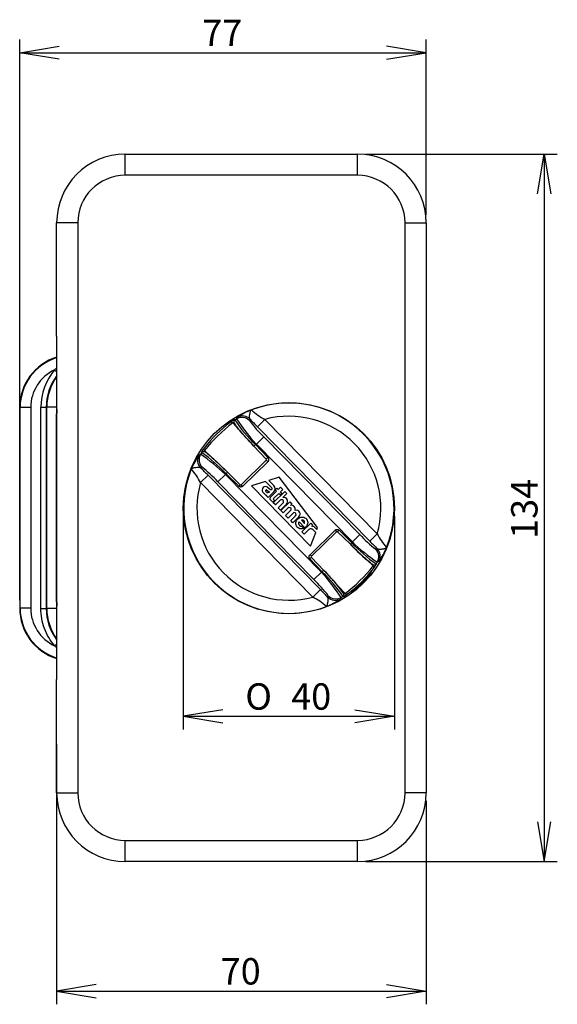
# Model space of a CAD drawing. Units: millimetres. Extents: x 11 to 187, y 37 to 262.
# Drawn here: x 40 to 91, y 37 to 130 of the extents above; entities that cross this region are included whole.
import ezdxf
from ezdxf.enums import TextEntityAlignment as Align

# ---------------------------------------------------------------- set-up
doc = ezdxf.new("R2010")
doc.units = ezdxf.units.MM
for name, color, linetype in [('7572_01_FALLE_A_', 7, 'Continuous'), ('7580_01_ET_KNAUF', 7, 'Continuous'), ('D000063', 7, 'Continuous'), ('D000077', 7, 'Continuous'), ('Standard', 7, 'Continuous')]:
    doc.layers.add(name, color=color, linetype=linetype)
doc.styles.add('SEACAD_Arial', font='arial.ttf')
doc.styles.add('SEACAD_Solid_Edge_ANSI1_Symbols', font='semeca1.ttf')
doc.dimstyles.new('E-Katalog', dxfattribs={"dimtxt": 2.5, "dimasz": 3.75, "dimexe": 1.25, "dimexo": 0.75, "dimgap": 1.25, "dimtad": 1, "dimlfac": 2, "dimtxsty": 'SEACAD_Arial', "dimblk1": '_SE_OPEN', "dimblk2": '_SE_OPEN', "dimsah": 1, "dimcen": 1.25, "dimadec": 0, "dimazin": 0, "dimtfac": 1, "dimtmove": 0, "dimatfit": 3, "dimfxl": 1, "dimtolj": 1, "dimarcsym": 0})

# ---------------------------------------------------------------- blocks, each defined once
blk = doc.blocks.new('SE2')
at = {"layer": '7572_01_FALLE_A_', "color": 7, "linetype": 'Continuous'}
for p, q in [((42.98, 97.31), (43.192, 97.13)), ((39.712, 93.732), (39.667, 93.732)), ((39.667, 93.732), (39.667, 74.735)), ((39.712, 74.735), (39.712, 93.732)), ((40.711, 93.732), (39.712, 93.732)), ((40.711, 93.732), (40.711, 74.735)), ((41.676, 74.71), (41.676, 93.757)), ((41.676, 93.757), (42.176, 93.757)), ((42.237, 93.757), (42.176, 93.757)), ((42.176, 93.757), (42.176, 74.71)), ((42.237, 74.71), (42.237, 93.757)), ((43.192, 93.757), (42.237, 93.757)), ((39.667, 74.735), (39.712, 74.735)), ((40.711, 74.735), (39.712, 74.735)), ((41.676, 74.71), (42.176, 74.71)), ((42.176, 74.71), (42.237, 74.71)), ((43.192, 74.71), (42.237, 74.71)), ((42.98, 71.157), (43.192, 71.337))]:
    blk.add_line(p, q, dxfattribs=at)
for centre, radius, start, end in [((44.667, 93.732), 5, 107.16534, 180), ((44.667, 93.732), 4.956, 107.32342, 180), ((44.667, 93.732), 3.956, 115.24825, 180), ((47.166, 93.757), 5.49, 139.68397, 180.00738), ((46.475, 93.441), 5.214, 129.1058, 132.0908), ((47.167, 93.757), 4.991, 142.92843, 180.00342), ((47.168, 93.757), 4.93, 143.79257, 180.00434), ((44.667, 74.735), 5, 180, 252.83466), ((44.667, 74.735), 4.956, 180, 252.67658), ((44.667, 74.735), 3.956, 180, 244.75175), ((47.167, 74.71), 4.991, 179.99658, 217.07157), ((47.168, 74.71), 4.93, 179.99563, 216.20737), ((46.475, 75.026), 5.214, 227.9092, 230.8942)]:
    blk.add_arc(centre, radius, start, end, dxfattribs=at)
blk.add_open_spline([(42.98, 71.157), (42.559, 71.654), (42.237, 72.206), (41.789, 73.425), (41.676, 74.059), (41.676, 74.71)], degree=3, knots=[0, 0, 0, 0, 0.5, 0.5, 1, 1, 1, 1], dxfattribs=at)
at = {"layer": '7580_01_ET_KNAUF', "color": 7, "linetype": 'Continuous'}
for p, q in [((59.978, 92.505), (59.96, 92.458)), ((60.061, 92.602), (60.041, 92.555)), ((62.188, 91.912), (62.9, 92.612)), ((62.9, 92.612), (73.54, 81.777)), ((60.439, 91.648), (59.845, 92.277)), ((72.827, 81.077), (62.188, 91.912)), ((62.085, 90.266), (62.798, 90.965)), ((62.798, 90.965), (71.892, 81.704)), ((57.006, 89.557), (56.958, 89.539)), ((57.188, 89.668), (57.809, 89.06)), ((61.856, 90.085), (62.001, 90.222)), ((61.856, 90.085), (63.024, 88.853)), ((62.001, 90.222), (63.169, 88.99)), ((62.085, 90.266), (62.083, 90.269)), ((71.179, 81.004), (62.085, 90.266)), ((56.652, 89.237), (56.798, 89.303)), ((56.907, 89.477), (56.859, 89.459)), ((60.66, 86.428), (63.022, 88.747)), ((63.022, 88.747), (63.162, 88.604)), ((63.024, 88.853), (63.169, 88.99)), ((56.939, 88.083), (56.8, 88.029)), ((63.162, 88.604), (60.8, 86.285)), ((56.798, 86.62), (57.51, 87.319)), ((57.51, 87.319), (68.149, 76.484)), ((58.446, 86.692), (59.158, 87.392)), ((59.155, 87.394), (59.158, 87.392)), ((59.158, 87.392), (68.252, 78.131)), ((59.203, 87.475), (59.344, 87.618)), ((60.414, 86.285), (59.203, 87.475)), ((60.554, 86.427), (59.344, 87.618)), ((64.262, 87.149), (63.255, 86.831)), ((63.255, 86.831), (63.741, 86.336)), ((67.882, 82.371), (64.262, 87.149)), ((67.437, 75.784), (56.798, 86.62)), ((67.539, 77.431), (58.446, 86.692)), ((60.414, 86.285), (60.554, 86.427)), ((60.66, 86.428), (60.8, 86.285)), ((62.959, 86.738), (61.618, 86.316)), ((61.618, 86.316), (67.222, 80.608)), ((63.561, 86.126), (62.959, 86.738)), ((63.052, 85.931), (63.301, 85.762)), ((63.138, 86.188), (63.442, 85.972)), ((64.007, 85.814), (63.419, 85.237)), ((63.442, 85.972), (63.468, 85.958)), ((64.03, 86.084), (63.883, 85.939)), ((63.883, 85.939), (64.007, 85.814)), ((64.154, 85.958), (64.03, 86.084)), ((64.385, 86.184), (64.154, 85.958)), ((64.36, 85.748), (64.591, 85.975)), ((64.591, 85.975), (64.385, 86.184)), ((62.887, 85.526), (62.688, 85.73)), ((63.04, 85.371), (63.071, 85.446)), ((63.209, 85.199), (63.04, 85.371)), ((63.736, 85.754), (63.223, 85.25)), ((63.301, 85.762), (63.348, 85.746)), ((63.417, 84.987), (63.644, 84.756)), ((63.644, 84.756), (63.812, 84.921)), ((63.685, 84.714), (64.776, 85.786)), ((63.709, 85.109), (64.213, 85.604)), ((63.812, 84.921), (63.709, 85.026)), ((64.342, 84.947), (63.891, 84.504)), ((64.213, 85.604), (64.357, 85.457)), ((64.357, 85.457), (64.504, 85.601)), ((64.504, 85.601), (64.36, 85.748)), ((64.982, 85.576), (64.604, 85.205)), ((64.776, 85.786), (64.982, 85.576)), ((63.891, 84.504), (63.685, 84.714)), ((64.159, 84.232), (64.61, 84.675)), ((64.365, 84.022), (64.159, 84.232)), ((64.948, 84.594), (64.365, 84.022)), ((64.414, 83.971), (65.254, 84.796)), ((64.62, 83.762), (64.414, 83.971)), ((65.071, 84.205), (64.62, 83.762)), ((64.857, 83.52), (65.396, 84.049)), ((65.254, 84.796), (65.46, 84.586)), ((65.46, 84.586), (65.334, 84.462)), ((65.105, 83.268), (64.857, 83.52)), ((65.643, 83.797), (65.105, 83.268)), ((65.341, 83.027), (65.793, 83.47)), ((65.548, 82.817), (65.341, 83.027)), ((66.114, 83.373), (65.548, 82.817)), ((66.354, 83.057), (66.647, 82.759)), ((66.689, 82.347), (66.133, 82.913)), ((66.394, 81.955), (67.234, 82.779)), ((66.404, 82.506), (66.607, 82.299)), ((67.011, 82.143), (66.603, 81.743)), ((67.175, 79.792), (69.538, 82.111)), ((67.234, 82.779), (67.41, 82.599)), ((67.41, 82.599), (67.358, 82.488)), ((67.707, 81.903), (67.504, 82.109)), ((67.632, 82.373), (67.813, 82.189)), ((67.813, 82.189), (67.882, 82.371)), ((69.538, 82.111), (69.678, 81.969)), ((69.923, 82.111), (69.783, 81.969)), ((69.923, 82.111), (71.134, 80.921)), ((66.603, 81.743), (66.394, 81.955)), ((67.222, 80.608), (67.707, 81.903)), ((69.678, 81.969), (67.315, 79.649)), ((69.783, 81.969), (70.994, 80.778)), ((71.179, 81.004), (71.892, 81.704)), ((72.827, 81.077), (73.54, 81.777)), ((71.134, 80.921), (70.994, 80.778)), ((71.182, 81.002), (71.179, 81.004)), ((67.313, 79.544), (67.168, 79.406)), ((68.336, 78.174), (67.168, 79.406)), ((67.175, 79.792), (67.315, 79.649)), ((68.481, 78.312), (67.313, 79.544)), ((73.149, 78.728), (72.529, 79.336)), ((73.332, 78.839), (73.38, 78.857)), ((73.43, 78.919), (73.478, 78.937)), ((67.539, 77.431), (68.252, 78.131)), ((68.252, 78.131), (68.255, 78.127)), ((68.481, 78.312), (68.336, 78.174)), ((67.437, 75.784), (68.149, 76.484)), ((69.898, 76.748), (70.492, 76.119)), ((68.846, 75.761), (68.902, 75.899)), ((70.119, 75.736), (70.051, 75.591)), ((70.277, 75.794), (70.296, 75.841)), ((70.359, 75.891), (70.378, 75.939))]:
    blk.add_line(p, q, dxfattribs=at)
blk.add_circle((65.169, 84.198), 10, dxfattribs=at)
for centre, radius, start, end in [((63.753, 87.846), 6.051, 110.64721, 124.95891), ((65.169, 84.198), 9.964, 338.08418, 110.86923), ((65.557, 97.775), 5.806, 227.29618, 242.77071), ((61.508, 89.807), 3.148, 117.38855, 127.00871), ((60.145, 92.385), 0.2, 121.43591, 158.0284), ((65.169, 84.198), 9.804, 120.32846, 121.53119), ((73.151, 101.579), 15.915, 214.54006, 225.52451), ((74.743, 102.063), 17.302, 212.91606, 222.9721), ((70.149, 98.875), 10.798, 216.20072, 227.09748), ((97.283, 126.412), 49.213, 223.34132, 224.50988), ((65.169, 84.198), 8.714, 343.86631, 105.0871), ((67.023, 82.31), 12.454, 126.50426, 142.44915), ((68.787, 80.513), 14.777, 127.2387, 141.71471), ((59.672, 87.928), 3.203, 141.98976, 151.44631), ((57.075, 89.37), 0.2, 110.92486, 147.50784), ((65.169, 84.198), 6.806, 116.93787, 117.73708), ((61.541, 85.685), 6.043, 143.99299, 158.32189), ((57.654, 88.783), 1.001, 148.73731, 224.42203), ((65.169, 84.198), 9.804, 147.42222, 148.62495), ((47.236, 75.081), 17.137, 45.93285, 56.0863), ((47.604, 76.487), 15.978, 43.45039, 54.39206), ((62.969, 88.801), 0.0754, 314.26572, 43.19225), ((62.967, 88.8), 0.0795, 315.64326, 42.67955), ((65.169, 84.198), 9.964, 158.08418, 290.86923), ((51.61, 84.073), 5.778, 26.14536, 41.69456), ((22.254, 52.74), 49.384, 44.44498, 45.60951), ((50.412, 79.496), 10.785, 41.85118, 52.76167), ((65.169, 84.198), 6.806, 151.21632, 152.01554), ((65.169, 84.198), 8.714, 163.86631, 285.0871), ((60.607, 86.483), 0.0795, 226.27386, 313.31014), ((60.607, 86.481), 0.0754, 225.75786, 314.69098), ((62.95, 85.922), 0.325, 54.58518, 216.24461), ((63.021, 85.871), 0.0667, 62.4128, 200.17957), ((63.151, 85.883), 0.195, 190.13015, 276.5267), ((63.497, 86.051), 0.0978, 252.6917, 49.36723), ((63.448, 86.047), 0.412, 314.4767, 44.4767), ((63.052, 85.652), 0.207, 217.27557, 275.18305), ((63.167, 86.006), 0.317, 271.09024, 304.77934), ((63.282, 85.206), 0.0733, 143.38014, 185.40336), ((63.543, 85.111), 0.176, 134.47702, 224.47687), ((63.751, 85.067), 0.0588, 134.47702, 224.4767), ((64.476, 84.811), 0.191, 314.47702, 134.47702), ((64.683, 84.847), 0.366, 316.34685, 102.42677), ((65.205, 84.068), 0.191, 354.19239, 134.47702), ((65.413, 84.105), 0.366, 342.4251, 102.42663), ((65.866, 83.643), 0.366, 312.63969, 106.52696), ((65.659, 83.607), 0.191, 314.47702, 94.76173), ((67.242, 81.907), 0.33, 37.68795, 134.47365), ((67.354, 82.096), 0.393, 44.96898, 89.52076), ((69.73, 81.913), 0.0795, 46.27386, 133.31014), ((69.731, 81.915), 0.0754, 45.75786, 134.69098), ((79.934, 88.909), 10.798, 221.85593, 232.75268), ((78.727, 84.323), 5.778, 206.14536, 221.69456), ((81.918, 90.909), 14.899, 222.84042, 232.77043), ((65.169, 84.198), 6.806, 331.21632, 332.01554), ((82.733, 91.909), 15.978, 223.45039, 234.39206), ((83.106, 93.321), 17.145, 225.93508, 236.08358), ((107.962, 115.536), 49.213, 224.44353, 225.61208), ((68.807, 82.707), 6.032, 323.97173, 338.32896), ((67.37, 79.596), 0.0795, 135.64326, 222.67955), ((67.368, 79.595), 0.0754, 134.26572, 223.19225), ((61.49, 87.944), 14.862, 307.28028, 321.67312), ((63.339, 86.061), 12.419, 306.48162, 322.47179), ((70.665, 80.468), 3.203, 321.98976, 331.44631), ((73.262, 79.026), 0.2, 290.90938, 327.50784), ((65.169, 84.198), 9.804, 327.42222, 328.62495), ((60.187, 69.519), 10.8, 36.20212, 47.09675), ((65.169, 84.198), 6.806, 296.93787, 297.73708), ((55.605, 66.342), 17.289, 32.9114, 42.97589), ((57.186, 66.818), 15.915, 34.54006, 45.52451), ((58.148, 67.569), 14.905, 35.20921, 46.11123), ((64.78, 70.621), 5.806, 47.29618, 62.77071), ((66.583, 80.555), 6.055, 290.64856, 304.9489), ((69.559, 76.464), 1.002, 224.55506, 299.42964), ((69.616, 76.601), 1.001, 224.54614, 300.18939), ((65.169, 84.198), 9.804, 300.32846, 301.53119), ((68.829, 78.589), 3.148, 297.38855, 307.00871), ((70.192, 76.012), 0.2, 301.43591, 338.04102)]:
    blk.add_arc(centre, radius, start, end, dxfattribs=at)
for centre, major_axis, ratio, start_param, end_param in [((59.727, 92.156), (-0.122, 0.159), 0.845113, 4.832465, 6.217856), ((60.164, 92.431), (0.185, -0.076), 0.998438, 2.508539, 3.159834), ((60.723, 91.798), (-0.927, 0.375), 0.998371, 4.302596, 5.625074), ((60.779, 91.936), (-0.923, 0.384), 0.998385, 4.312522, 5.621764), ((72.184, 91.087), (-9.459, -9.288), 0.745659, -1.054495, -1.042596), ((57.028, 89.352), (0.073, -0.186), 0.998436, 3.122966, 3.773784), ((57.312, 89.785), (-0.156, 0.125), 0.845113, 0.065329, 1.450721), ((57.512, 88.728), (0.346, -0.938), 0.99815, 3.825376, 5.134586), ((72.184, 91.087), (-9.459, -9.288), 0.745659, 1.042595, 1.054494), ((72.686, 79.614), (0.358, -0.934), 0.998371, 0.658112, 1.98059), ((72.825, 79.668), (-0.367, 0.93), 0.998385, 3.803014, 5.112256), ((73.026, 78.612), (0.156, -0.125), 0.845113, 0.065329, 1.450721), ((73.309, 79.044), (-0.073, 0.186), 0.998436, 2.882569, 2.962109), ((73.309, 79.044), (-0.073, 0.186), 0.998436, 3.122966, 3.773784), ((70.173, 75.965), (-0.185, 0.076), 0.998438, 2.508539, 3.159834), ((70.611, 76.24), (0.122, -0.159), 0.845113, 4.832465, 6.217856)]:
    blk.add_ellipse(centre, major_axis=major_axis, ratio=ratio, start_param=start_param, end_param=end_param, dxfattribs=at)
for points, degree, knots in [([(61.492, 92.635), (61.444, 92.702), (61.436, 92.81), (61.459, 93.04), (61.473, 93.129), (61.502, 93.275), (61.514, 93.326), (61.547, 93.428), (61.568, 93.481), (61.619, 93.508)], 3, [0, 0, 0, 0, 0.5, 0.5, 0.75, 0.75, 0.875, 0.875, 1, 1, 1, 1]), ([(59.96, 92.459), (59.954, 92.41), (59.944, 92.319), (60.026, 92.179), (60.145, 92.009), (60.278, 91.842), (60.412, 91.681), (60.567, 91.5), (60.76, 91.28), (60.986, 91.027), (61.235, 90.752), (61.536, 90.427), (61.734, 90.217), (61.857, 90.086)], 3, [0, 0, 0, 0, 0.096459, 0.205666, 0.308975, 0.398155, 0.4558, 0.529461, 0.620669, 0.70064, 0.790185, 0.890033, 1, 1, 1, 1]), ([(59.969, 92.304), (59.961, 92.304), (59.934, 92.304), (59.896, 92.298), (59.86, 92.287), (59.85, 92.28), (59.845, 92.277)], 3, [0.3806366, 0.3806366, 0.3806366, 0.3806366, 0.4992078, 0.7489007, 0.8814004, 1, 1, 1, 1]), ([(61.856, 90.085), (61.353, 90.615), (60.866, 91.15), (60.352, 91.749), (60.215, 91.916), (60.053, 92.132), (60.012, 92.197), (60.002, 92.23)], 3, [0, 0, 0, 0, 0.5, 0.5, 0.75, 0.75, 0.9510776, 0.9510776, 0.9510776, 0.9510776]), ([(59.342, 87.617), (59.227, 87.73), (59.042, 87.911), (58.757, 88.185), (58.517, 88.412), (58.299, 88.616), (58.108, 88.791), (57.937, 88.946), (57.789, 89.077), (57.651, 89.197), (57.524, 89.304), (57.417, 89.391), (57.31, 89.468), (57.207, 89.53), (57.095, 89.572), (57.039, 89.563), (57.004, 89.556)], 3, [0, 0, 0, 0, 0.099015, 0.187867, 0.266278, 0.334804, 0.410748, 0.471547, 0.53197, 0.594537, 0.658577, 0.725748, 0.783268, 0.847864, 0.920027, 1, 1, 1, 1]), ([(57.188, 89.668), (57.185, 89.664), (57.179, 89.653), (57.166, 89.618), (57.16, 89.581), (57.159, 89.556), (57.159, 89.549)], 3, [0, 0, 0, 0, 0.1185822, 0.2510375, 0.5007622, 0.5985886, 0.5985886, 0.5985886, 0.5985886]), ([(57.524, 89.304), (57.628, 89.218), (57.757, 89.108), (58.297, 88.627), (58.822, 88.13), (59.344, 87.618)], 3, [0.3136385, 0.3136385, 0.3136385, 0.3136385, 0.5, 0.5, 1, 1, 1, 1]), ([(63.169, 88.99), (63.206, 88.951), (63.226, 88.9), (63.245, 88.85), (63.244, 88.796), (63.243, 88.742), (63.222, 88.692), (63.201, 88.642), (63.162, 88.604)], 2, [0, 0, 0, 0.25, 0.25, 0.5, 0.5, 0.75, 0.75, 1, 1, 1]), ([(55.925, 87.917), (55.953, 87.968), (56.007, 87.987), (56.109, 88.019), (56.16, 88.03), (56.306, 88.057), (56.396, 88.068), (56.626, 88.087), (56.734, 88.077), (56.8, 88.029)], 3, [0, 0, 0, 0, 0.125, 0.125, 0.25, 0.25, 0.5, 0.5, 1, 1, 1, 1]), ([(60.8, 86.285), (60.761, 86.247), (60.711, 86.227), (60.661, 86.206), (60.607, 86.206), (60.553, 86.206), (60.503, 86.226), (60.453, 86.247), (60.414, 86.285)], 2, [0, 0, 0, 0.25, 0.25, 0.5, 0.5, 0.75, 0.75, 1, 1, 1]), ([(66.607, 82.299), (66.548, 82.269), (66.483, 82.249), (66.352, 82.233), (66.283, 82.236), (66.158, 82.266), (66.099, 82.292), (66, 82.359), (65.957, 82.401), (65.891, 82.493), (65.865, 82.545), (65.832, 82.654), (65.825, 82.712), (65.828, 82.83), (65.839, 82.891), (65.881, 83.009), (65.913, 83.068), (65.995, 83.174), (66.046, 83.223), (66.163, 83.3), (66.229, 83.329), (66.364, 83.362), (66.435, 83.366), (66.566, 83.35), (66.629, 83.33), (66.737, 83.272), (66.785, 83.234), (66.843, 83.169), (66.859, 83.147), (66.889, 83.1), (66.902, 83.075), (66.934, 82.997), (66.947, 82.941), (66.954, 82.855), (66.954, 82.826), (66.946, 82.737), (66.932, 82.678), (66.897, 82.593), (66.883, 82.564), (66.849, 82.508), (66.83, 82.481), (66.774, 82.415), (66.733, 82.378), (66.689, 82.347)], 3, [0, 0, 0, 0, 0.058085, 0.058085, 0.116396, 0.116396, 0.171036, 0.171036, 0.221845, 0.221845, 0.271042, 0.271042, 0.321153, 0.321153, 0.374175, 0.374175, 0.43114, 0.43114, 0.491647, 0.491647, 0.553585, 0.553585, 0.613766, 0.613766, 0.669751, 0.669751, 0.721445, 0.721445, 0.745598, 0.745598, 0.769748, 0.769748, 0.818992, 0.818992, 0.844476, 0.844476, 0.896336, 0.896336, 0.924574, 0.924574, 0.952806, 0.952806, 1, 1, 1, 1]), ([(66.647, 82.759), (66.652, 82.776), (66.656, 82.793), (66.659, 82.825), (66.66, 82.84), (66.658, 82.882), (66.652, 82.91), (66.637, 82.947), (66.63, 82.959), (66.61, 82.99), (66.594, 83.008), (66.556, 83.036), (66.535, 83.048), (66.501, 83.059), (66.49, 83.062), (66.454, 83.069), (66.429, 83.069), (66.388, 83.065), (66.371, 83.062), (66.354, 83.057)], 3, [0, 0, 0, 0, 0.100605, 0.100605, 0.184369, 0.184369, 0.343818, 0.343818, 0.419248, 0.419248, 0.555965, 0.555965, 0.692274, 0.692274, 0.761467, 0.761467, 0.901942, 0.901942, 1, 1, 1, 1]), ([(66.133, 82.913), (66.123, 82.896), (66.115, 82.877), (66.102, 82.842), (66.098, 82.824), (66.092, 82.79), (66.09, 82.773), (66.09, 82.741), (66.091, 82.725), (66.099, 82.681), (66.109, 82.652), (66.13, 82.614), (66.138, 82.602), (66.164, 82.57), (66.185, 82.552), (66.23, 82.524), (66.256, 82.514), (66.296, 82.505), (66.31, 82.503), (66.35, 82.5), (66.377, 82.501), (66.404, 82.506)], 3, [0, 0, 0, 0, 0.095417, 0.095417, 0.181064, 0.181064, 0.260936, 0.260936, 0.335299, 0.335299, 0.477985, 0.477985, 0.546034, 0.546034, 0.675172, 0.675172, 0.804651, 0.804651, 0.871868, 0.871868, 1, 1, 1, 1]), ([(69.538, 82.111), (69.576, 82.149), (69.626, 82.17), (69.676, 82.19), (69.731, 82.19), (69.784, 82.19), (69.835, 82.17), (69.885, 82.149), (69.923, 82.111)], 2, [0, 0, 0, 0.25, 0.25, 0.5, 0.5, 0.75, 0.75, 1, 1, 1]), ([(70.995, 80.78), (71.11, 80.667), (71.295, 80.486), (71.58, 80.213), (71.819, 79.986), (72.038, 79.781), (72.228, 79.606), (72.4, 79.451), (72.573, 79.297), (72.757, 79.139), (72.902, 79.019), (73.027, 78.928), (73.13, 78.867), (73.242, 78.825), (73.299, 78.833), (73.333, 78.84)], 3, [0, 0, 0, 0, 0.098688, 0.187329, 0.266152, 0.334538, 0.410222, 0.471326, 0.531778, 0.625514, 0.725551, 0.782868, 0.847292, 0.91951, 1, 1, 1, 1]), ([(73.537, 80.368), (73.539, 80.367), (73.542, 80.364), (73.548, 80.36), (73.559, 80.353), (73.583, 80.341), (73.621, 80.328), (73.673, 80.319), (73.751, 80.314), (73.858, 80.32), (73.98, 80.334), (74.081, 80.35), (74.161, 80.364), (74.233, 80.379), (74.295, 80.396), (74.347, 80.417), (74.387, 80.443), (74.404, 80.467), (74.412, 80.479)], 3, [0, 0, 0, 0, 0.007779, 0.015608, 0.03124, 0.06242, 0.124598, 0.186503, 0.249044, 0.37836, 0.499335, 0.577279, 0.651602, 0.723393, 0.793595, 0.862413, 0.930837, 1, 1, 1, 1]), ([(67.168, 79.406), (67.131, 79.445), (67.111, 79.496), (67.092, 79.546), (67.093, 79.6), (67.094, 79.654), (67.115, 79.704), (67.137, 79.754), (67.175, 79.792)], 2, [0, 0, 0, 0.25, 0.25, 0.5, 0.5, 0.75, 0.75, 1, 1, 1]), ([(73.149, 78.728), (73.152, 78.733), (73.159, 78.743), (73.171, 78.778), (73.177, 78.815), (73.178, 78.84), (73.178, 78.847)], 3, [0, 0, 0, 0, 0.1185822, 0.2510375, 0.5007622, 0.5985886, 0.5985886, 0.5985886, 0.5985886]), ([(70.377, 75.937), (70.383, 75.986), (70.393, 76.077), (70.311, 76.218), (70.192, 76.388), (70.058, 76.555), (69.924, 76.716), (69.77, 76.897), (69.577, 77.117), (69.351, 77.371), (69.101, 77.645), (68.801, 77.97), (68.603, 78.18), (68.48, 78.31)], 3, [0, 0, 0, 0, 0.096829, 0.205899, 0.309264, 0.399041, 0.456165, 0.529693, 0.621222, 0.700817, 0.790743, 0.89045, 1, 1, 1, 1]), ([(71.154, 76.321), (71.141, 76.312), (71.129, 76.305), (71.117, 76.298), (71.116, 76.298), (71.114, 76.296), (71.112, 76.296), (71.109, 76.294), (71.102, 76.29), (71.096, 76.287), (71.086, 76.282), (71.076, 76.279), (71.073, 76.28), (71.074, 76.283), (71.074, 76.285), (71.076, 76.287), (71.076, 76.287), (71.076, 76.288), (71.077, 76.29), (71.082, 76.296), (71.095, 76.309), (71.113, 76.326), (71.129, 76.341), (71.137, 76.349), (71.148, 76.359), (71.154, 76.363), (71.157, 76.367), (71.159, 76.368), (71.174, 76.382), (71.19, 76.396), (71.224, 76.425), (71.26, 76.457), (71.302, 76.493), (71.33, 76.517), (71.335, 76.522), (71.344, 76.529), (71.347, 76.531), (71.352, 76.537), (71.367, 76.549), (71.382, 76.562), (71.418, 76.594), (71.469, 76.638), (71.523, 76.685), (71.564, 76.722), (71.585, 76.741), (71.607, 76.761), (71.618, 76.77), (71.622, 76.774), (71.629, 76.78), (71.662, 76.81), (71.724, 76.867), (71.815, 76.95), (71.876, 77.008), (71.915, 77.045), (71.923, 77.053), (71.939, 77.068), (71.946, 77.075), (71.97, 77.097), (71.985, 77.112), (72.032, 77.157), (72.093, 77.218), (72.154, 77.278), (72.199, 77.324), (72.214, 77.339), (72.236, 77.362), (72.244, 77.369), (72.259, 77.385), (72.296, 77.423), (72.36, 77.49), (72.443, 77.577), (72.496, 77.634), (72.525, 77.665), (72.528, 77.669), (72.534, 77.675), (72.537, 77.679), (72.547, 77.689), (72.566, 77.71), (72.584, 77.73), (72.62, 77.769), (72.665, 77.819), (72.707, 77.866), (72.737, 77.899), (72.747, 77.91), (72.762, 77.926), (72.766, 77.931), (72.776, 77.942), (72.798, 77.967), (72.819, 77.99), (72.843, 78.016), (72.854, 78.029), (72.866, 78.042), (72.871, 78.048), (72.875, 78.052), (72.877, 78.054), (72.891, 78.07), (72.915, 78.095), (72.943, 78.124), (72.956, 78.136), (72.963, 78.142), (72.964, 78.143), (72.966, 78.145), (72.967, 78.145), (72.968, 78.146), (72.971, 78.148), (72.973, 78.149), (72.977, 78.15), (72.979, 78.149), (72.976, 78.14), (72.972, 78.131), (72.97, 78.127), (72.968, 78.122), (72.966, 78.12), (72.966, 78.119), (72.964, 78.116), (72.958, 78.105), (72.942, 78.08), (72.914, 78.038), (72.89, 78.003), (72.875, 77.983), (72.874, 77.98), (72.87, 77.975), (72.865, 77.968), (72.853, 77.951), (72.841, 77.936), (72.818, 77.904), (72.784, 77.86), (72.746, 77.812), (72.716, 77.774), (72.706, 77.761), (72.692, 77.744), (72.69, 77.741), (72.684, 77.734), (72.676, 77.724), (72.646, 77.688), (72.594, 77.625), (72.52, 77.539), (72.466, 77.479), (72.432, 77.441), (72.425, 77.434), (72.411, 77.419), (72.39, 77.396), (72.369, 77.373), (72.326, 77.327), (72.268, 77.266), (72.208, 77.205), (72.17, 77.167), (72.163, 77.159), (72.147, 77.144), (72.14, 77.136), (72.116, 77.113), (72.101, 77.098), (72.054, 77.053), (71.992, 76.994), (71.93, 76.937), (71.883, 76.894), (71.86, 76.873), (71.833, 76.849), (71.821, 76.839), (71.814, 76.832), (71.81, 76.828), (71.775, 76.798), (71.714, 76.745), (71.625, 76.671), (71.569, 76.625), (71.534, 76.597), (71.527, 76.592), (71.517, 76.583), (71.513, 76.581), (71.506, 76.575), (71.489, 76.562), (71.473, 76.549), (71.434, 76.519), (71.383, 76.481), (71.338, 76.447), (71.305, 76.423), (71.289, 76.412), (71.273, 76.401), (71.263, 76.394), (71.258, 76.39), (71.234, 76.373), (71.216, 76.361), (71.191, 76.345), (71.179, 76.337), (71.168, 76.33), (71.161, 76.325), (71.158, 76.323), (71.154, 76.321)], 3, [0, 0, 0, 0, 0.015625, 0.015625, 0.017578, 0.017578, 0.019531, 0.019531, 0.023438, 0.03125, 0.03125, 0.046875, 0.0625, 0.0625, 0.070313, 0.070313, 0.072266, 0.072266, 0.074219, 0.078125, 0.09375, 0.109375, 0.109375, 0.117188, 0.121094, 0.123047, 0.123047, 0.125, 0.125, 0.140625, 0.140625, 0.15625, 0.171875, 0.171875, 0.175781, 0.175781, 0.177734, 0.177734, 0.179688, 0.1875, 0.1875, 0.203125, 0.21875, 0.21875, 0.226563, 0.230469, 0.230469, 0.232422, 0.232422, 0.234375, 0.25, 0.265625, 0.28125, 0.28125, 0.285156, 0.285156, 0.289063, 0.289063, 0.296875, 0.296875, 0.3125, 0.328125, 0.328125, 0.335938, 0.335938, 0.339844, 0.339844, 0.34375, 0.359375, 0.375, 0.390625, 0.390625, 0.392578, 0.392578, 0.394531, 0.394531, 0.398438, 0.40625, 0.40625, 0.421875, 0.4375, 0.4375, 0.445313, 0.445313, 0.449219, 0.449219, 0.453125, 0.46875, 0.46875, 0.476563, 0.480469, 0.482422, 0.482422, 0.484375, 0.484375, 0.5, 0.515625, 0.53125, 0.53125, 0.535156, 0.535156, 0.537109, 0.537109, 0.539063, 0.546875, 0.546875, 0.5625, 0.578125, 0.578125, 0.585938, 0.587891, 0.587891, 0.589844, 0.589844, 0.59375, 0.609375, 0.625, 0.640625, 0.640625, 0.642578, 0.642578, 0.644531, 0.648438, 0.65625, 0.65625, 0.671875, 0.6875, 0.6875, 0.695313, 0.695313, 0.697266, 0.697266, 0.699219, 0.703125, 0.71875, 0.734375, 0.75, 0.75, 0.753906, 0.753906, 0.757813, 0.765625, 0.765625, 0.78125, 0.796875, 0.796875, 0.800781, 0.800781, 0.804688, 0.804688, 0.8125, 0.8125, 0.828125, 0.84375, 0.84375, 0.851563, 0.855469, 0.857422, 0.857422, 0.859375, 0.859375, 0.875, 0.890625, 0.90625, 0.90625, 0.910156, 0.910156, 0.912109, 0.912109, 0.914063, 0.921875, 0.921875, 0.9375, 0.953125, 0.953125, 0.960938, 0.964844, 0.964844, 0.96875, 0.96875, 0.984375, 0.984375, 0.992188, 0.996094, 0.996094, 1, 1, 1, 1]), ([(68.149, 76.484), (68.392, 76.237), (68.624, 75.996), (68.846, 75.761), (68.846, 75.761), (68.846, 75.761), (68.846, 75.761)], 3, [0, 0, 0, 0, 0.999912, 0.999912, 0.999912, 1, 1, 1, 1]), ([(68.718, 74.888), (68.725, 74.893), (68.74, 74.901), (68.758, 74.92), (68.775, 74.943), (68.789, 74.969), (68.801, 75), (68.813, 75.034), (68.823, 75.072), (68.832, 75.113), (68.842, 75.156), (68.851, 75.203), (68.86, 75.251), (68.873, 75.329), (68.888, 75.439), (68.896, 75.546), (68.892, 75.624), (68.883, 75.676), (68.871, 75.715), (68.86, 75.739), (68.853, 75.75), (68.849, 75.756), (68.847, 75.759), (68.846, 75.761)], 3, [0, 0, 0, 0, 0.040506, 0.080594, 0.120498, 0.160442, 0.200645, 0.241323, 0.282545, 0.32427, 0.366729, 0.410146, 0.45474, 0.500714, 0.621631, 0.750997, 0.813486, 0.87544, 0.937615, 0.968795, 0.984426, 0.992254, 1, 1, 1, 1]), ([(70.368, 76.092), (70.376, 76.092), (70.403, 76.093), (70.442, 76.098), (70.477, 76.11), (70.487, 76.116), (70.492, 76.119)], 3, [0.3799561, 0.3799561, 0.3799561, 0.3799561, 0.4992078, 0.7489007, 0.8814004, 1, 1, 1, 1])]:
    blk.add_open_spline(points, degree=degree, knots=knots, dxfattribs=at)
for points in [[(60.218, 92.661), (60.252, 92.733), (60.286, 92.805)], [(73.685, 79.159), (73.612, 79.126), (73.539, 79.094)]]:
    blk.add_open_spline(points, degree=2, dxfattribs=at)
at = {"layer": 'D000063', "color": 7, "linetype": 'Continuous'}
for p, q in [((43.169, 75.333), (43.169, 93.133)), ((43.169, 93.133), (43.192, 93.133)), ((43.192, 75.333), (43.169, 75.333))]:
    blk.add_line(p, q, dxfattribs=at)
for centre, start, end in [((47.169, 93.133), 173.90273, 180), ((47.169, 75.333), 180, 186.09727)]:
    blk.add_arc(centre, 4, start, end, dxfattribs=at)
at = {"layer": 'D000077', "color": 7, "linetype": 'Continuous'}
for p, q in [((49.669, 117.733), (71.669, 117.733)), ((49.669, 115.733), (49.669, 117.733)), ((71.669, 115.733), (71.669, 117.733)), ((71.669, 115.733), (49.669, 115.733)), ((45.169, 111.233), (43.169, 111.233)), ((43.169, 100.483), (43.169, 111.233)), ((45.169, 111.233), (45.169, 57.233)), ((76.169, 57.233), (76.169, 111.233)), ((76.169, 111.233), (78.169, 111.233)), ((78.169, 111.233), (78.169, 57.233)), ((43.192, 100.483), (43.169, 100.483)), ((43.192, 67.983), (43.192, 100.483)), ((43.169, 57.233), (43.169, 67.983)), ((43.169, 67.983), (43.192, 67.983)), ((43.169, 57.233), (45.169, 57.233)), ((78.169, 57.233), (76.169, 57.233)), ((49.669, 52.733), (71.669, 52.733)), ((49.669, 50.733), (49.669, 52.733)), ((71.669, 50.733), (71.669, 52.733)), ((71.669, 50.733), (49.669, 50.733))]:
    blk.add_line(p, q, dxfattribs=at)
for centre, radius, start, end in [((49.669, 111.233), 6.5, 90, 180), ((71.669, 111.233), 6.5, 0, 90), ((49.669, 111.233), 4.5, 90, 180), ((71.669, 111.233), 4.5, 0, 90), ((49.669, 57.233), 6.5, 180, 270), ((49.669, 57.233), 4.5, 180, 270), ((71.669, 57.233), 4.5, 270, 0), ((71.669, 57.233), 6.5, 270, 0)]:
    blk.add_arc(centre, radius, start, end, dxfattribs=at)
blk = doc.blocks.new('DMBLK6')
at = {"layer": 'Standard', "color": 7, "linetype": 'Continuous'}
for p, q in [((39.667, 75.485), (39.667, 128.599)), ((78.169, 111.983), (78.169, 128.599)), ((39.667, 127.349), (78.169, 127.349))]:
    blk.add_line(p, q, dxfattribs=at)
for points in [[(43.417, 126.724), (39.667, 127.349), (43.417, 127.974)], [(74.419, 126.724), (78.169, 127.349), (74.419, 127.974)]]:
    blk.add_lwpolyline(points, dxfattribs=at)
at = {"layer": 'Standard', "color": 7, "linetype": 'Continuous', "style": 'SEACAD_Arial'}
blk.add_text('77', height=2.5, dxfattribs=at).set_placement((56.962, 130.474), align=Align.TOP_LEFT)
blk = doc.blocks.new('_SE_OPEN')
at = {"color": 0}
for p, q in [((-1, 0.1665), (0, 0)), ((0, 0), (-1, -0.1665)), ((0, 0), (-1, 0))]:
    blk.add_line(p, q, dxfattribs=at)
blk = doc.blocks.new('DMBLK7')
at = {"layer": 'Standard', "color": 7, "linetype": 'Continuous'}
for p, q in [((43.169, 61.858), (43.169, 37.204)), ((78.169, 56.483), (78.169, 37.204)), ((43.169, 38.454), (78.169, 38.454))]:
    blk.add_line(p, q, dxfattribs=at)
for points in [[(46.919, 39.079), (43.169, 38.454), (46.919, 37.829)], [(74.419, 39.079), (78.169, 38.454), (74.419, 37.829)]]:
    blk.add_lwpolyline(points, dxfattribs=at)
at = {"layer": 'Standard', "color": 7, "linetype": 'Continuous', "style": 'SEACAD_Arial'}
blk.add_text('70', height=2.5, dxfattribs=at).set_placement((58.712, 41.579), align=Align.TOP_LEFT)
blk = doc.blocks.new('DMBLK8')
at = {"layer": 'Standard', "color": 7, "linetype": 'Continuous'}
for p, q in [((72.419, 117.733), (90.597, 117.733)), ((89.347, 117.733), (89.347, 50.733)), ((72.419, 50.733), (90.597, 50.733))]:
    blk.add_line(p, q, dxfattribs=at)
for points in [[(88.722, 113.983), (89.347, 117.733), (89.972, 113.983)], [(88.722, 54.483), (89.347, 50.733), (89.972, 54.483)]]:
    blk.add_lwpolyline(points, dxfattribs=at)
at = {"layer": 'Standard', "color": 7, "linetype": 'Continuous', "style": 'SEACAD_Arial'}
blk.add_text('134', height=2.5, rotation=90, dxfattribs=at).set_placement((86.222, 81.299), align=Align.TOP_LEFT)
blk = doc.blocks.new('DMBLK9')
at = {"layer": 'Standard', "color": 7, "linetype": 'Continuous'}
for p, q in [((55.169, 83.448), (55.169, 63.236)), ((75.169, 83.448), (75.169, 63.236)), ((55.169, 64.486), (75.169, 64.486))]:
    blk.add_line(p, q, dxfattribs=at)
for points in [[(58.919, 65.111), (55.169, 64.486), (58.919, 63.861)], [(71.419, 65.111), (75.169, 64.486), (71.419, 63.861)]]:
    blk.add_lwpolyline(points, dxfattribs=at)
for s, style, p in [('O', 'SEACAD_Solid_Edge_ANSI1_Symbols', (61.037, 67.611)), ('40', 'SEACAD_Arial', (65.388, 67.611))]:
    blk.add_text(s, height=2.5, dxfattribs=dict(at, style=style)).set_placement(p, align=Align.TOP_LEFT)

msp = doc.modelspace()

# ---------------------------------------------------------------- block references
at = {"layer": 'Standard'}
msp.add_blockref('SE2', (0, 0), dxfattribs=at)

# ---------------------------------------------------------------- dimensions: what is measured, and where the dimension line sits
at = {"layer": 'Standard', "color": 7, "linetype": 'Continuous'}
for base, p1, p2, picture, middle in [((78.169, 127.3491), (39.6673, 74.7353), (78.169, 111.2335), 'DMBLK6', (58.9181, 127.3491)), ((78.169, 38.454), (43.169, 62.6085), (78.169, 57.2335), 'DMBLK7', (60.669, 38.454))]:
    dim = msp.add_linear_dim(base=base, p1=p1, p2=p2, text='\\A1;<>', dimstyle='E-Katalog', dxfattribs=at)
    dim.commit()
    dim.dimension.update_dxf_attribs({"geometry": picture, "text_midpoint": middle, "dimtype": 160})
dim = msp.add_linear_dim(base=(89.3466, 117.7335), p1=(71.669, 117.7335), p2=(71.669, 50.7335), angle=270, text='\\A1;<>', dimstyle='E-Katalog', dxfattribs=at)
dim.commit()
dim.dimension.update_dxf_attribs({"geometry": 'DMBLK8', "text_midpoint": (89.3466, 84.2335), "dimtype": 161})
dim = msp.add_linear_dim(base=(75.1687, 64.4857), p1=(55.1687, 84.1981), p2=(75.1687, 84.1981), angle=0, text='\\A1;%%c<>', dimstyle='E-Katalog', override={"dimtad": 0, "dimtih": 1, "dimtoh": 1}, dxfattribs=at)
dim.commit()
dim.dimension.update_dxf_attribs({"geometry": 'DMBLK9', "text_midpoint": (65.1687, 64.4857), "dimtype": 161})

doc.saveas('drawing.dxf')
